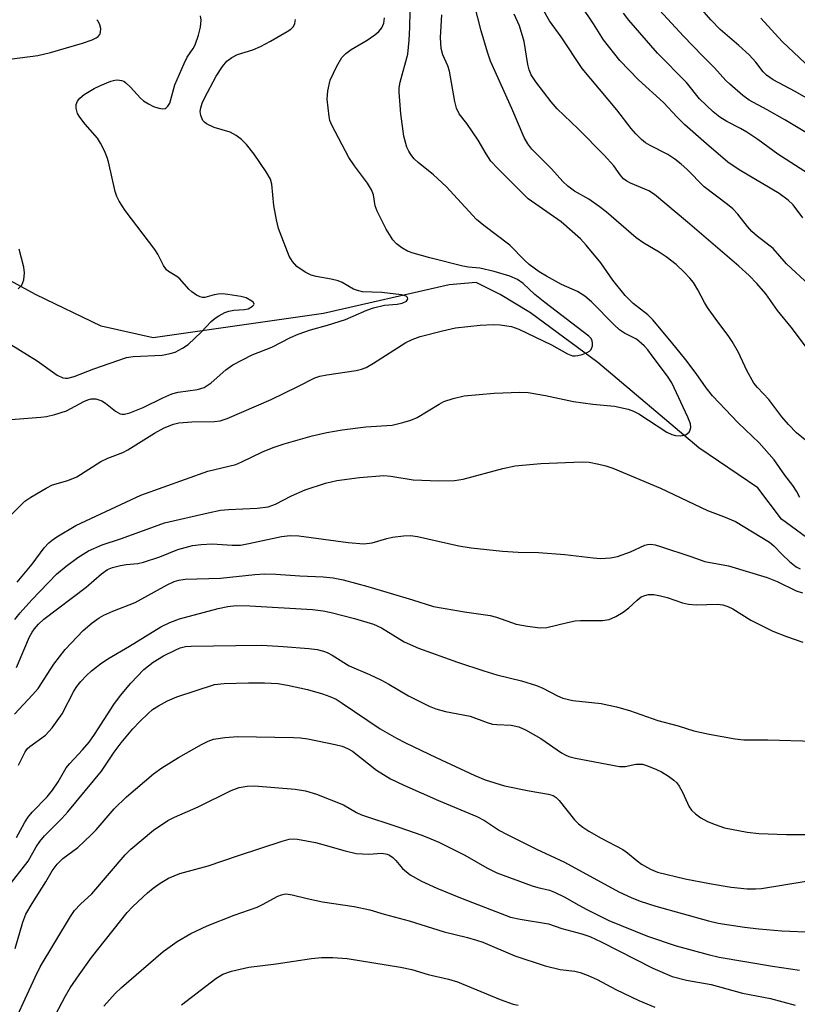
# Model space of a CAD drawing. Units: inches. Extents: x 1327762 to 1333762, y 525446 to 529446.
# Drawn here: x 1330155 to 1330313, y 528072 to 528272 of the extents above; entities that cross this region are included whole.
import ezdxf

# ---------------------------------------------------------------- set-up
doc = ezdxf.new("R2010")
doc.units = ezdxf.units.IN
doc.header["$MEASUREMENT"] = 0
doc.layers.add('HYDRO-Single Line Stream', color=4, linetype='Continuous')
doc.layers.add('Undefined', color=1, linetype='Continuous')

msp = doc.modelspace()

# ---------------------------------------------------------------- linework, layer by layer
at = {"layer": 'HYDRO-Single Line Stream'}
msp.add_lwpolyline([(1330314.91, 528167.11), (1330309.84, 528170.83), (1330304.98, 528177.19), (1330293.08, 528185.29), (1330272.58, 528202.6), (1330258.92, 528212.67), (1330252.75, 528216.39), (1330247.91, 528218.79), (1330242.41, 528218.33), (1330216.93, 528212.54), (1330182.43, 528207.59), (1330171.87, 528209.98), (1330158.66, 528216.31), (1330124.96, 528234.67)], dxfattribs=at)
at = {"layer": 'Undefined'}
for points, elevation in [([(1330314.8, 528256.28), (1330312.61, 528257.56), (1330308.14, 528259.94), (1330306.76, 528260.86), (1330306.09, 528261.56), (1330304.58, 528263.52), (1330303.25, 528265.01), (1330301.15, 528266.9), (1330297.38, 528270.1), (1330295.47, 528272.08), (1330291.02, 528277.29)], 428), ([(1330316.44, 528185.44), (1330312.88, 528188.31), (1330311.24, 528190.01), (1330309.91, 528191.58), (1330307.27, 528195.08), (1330304.93, 528197.53), (1330304.22, 528198.4), (1330302.76, 528200.95), (1330301.07, 528204.64), (1330299.79, 528206.88), (1330298.98, 528208.07), (1330296.67, 528211.09), (1330294.82, 528213.78), (1330294.21, 528214.78), (1330292.87, 528217.32), (1330291.96, 528218.79), (1330291.25, 528219.67), (1330290.08, 528220.91), (1330288.44, 528222.48), (1330286.43, 528224), (1330285.03, 528224.94), (1330281.89, 528226.78), (1330280.31, 528227.88), (1330274.23, 528233.12), (1330272.86, 528234.21), (1330270.75, 528235.69), (1330267.86, 528237.36), (1330266.49, 528238.37), (1330265.44, 528239.32), (1330263.16, 528241.89), (1330259.17, 528245.87), (1330258.35, 528246.95), (1330257.66, 528248.22), (1330255.16, 528254.09), (1330250.81, 528263.72), (1330250.19, 528265.51), (1330248.92, 528269.86), (1330247.59, 528275.12)], 416), ([(1330314.17, 528231.95), (1330312.15, 528234.56), (1330311.15, 528235.53), (1330309.33, 528236.85), (1330301.22, 528241.64), (1330298.91, 528243.26), (1330294.57, 528246.94), (1330290.24, 528250.82), (1330288.68, 528252.34), (1330285.91, 528255.32), (1330280.83, 528259.9), (1330277.04, 528263.85), (1330273.74, 528268.06), (1330271.71, 528271.29), (1330269.21, 528275.02)], 422), ([(1330151.6, 528207.45), (1330158.88, 528202.96), (1330162.93, 528200.01), (1330164.08, 528199.52), (1330164.59, 528199.43), (1330165.11, 528199.45), (1330166.41, 528199.78), (1330170.34, 528201.34), (1330177, 528203.62), (1330178.37, 528203.8), (1330184.23, 528204.09), (1330185.82, 528204.39), (1330186.85, 528204.72), (1330188.33, 528205.47), (1330189.48, 528206.23), (1330192.12, 528208.78), (1330194.15, 528210.89), (1330194.99, 528211.62), (1330195.69, 528212.08), (1330196.93, 528212.75), (1330197.72, 528213.04), (1330198.75, 528213.2), (1330200.89, 528213.34), (1330201.64, 528213.49), (1330202.57, 528213.99), (1330202.84, 528214.3), (1330202.88, 528214.46), (1330202.75, 528214.76), (1330202.43, 528215.05), (1330201.27, 528215.69), (1330200.15, 528215.97), (1330197.57, 528216.37), (1330196.43, 528216.49), (1330195.59, 528216.48), (1330194.78, 528216.34), (1330192.89, 528215.75), (1330192.39, 528215.77), (1330191.9, 528215.92), (1330191.17, 528216.28), (1330190.25, 528216.91), (1330189.65, 528217.48), (1330187.8, 528219.58), (1330187.23, 528220.02), (1330185.54, 528221.07), (1330185.12, 528221.42), (1330184.48, 528222.3), (1330183.31, 528224.54), (1330182.72, 528225.52), (1330176.7, 528233.44), (1330175.5, 528235.31), (1330175.04, 528236.27), (1330174.7, 528237.26), (1330173.36, 528243.31), (1330173.09, 528244.15), (1330172.51, 528245.5), (1330171.72, 528247.08), (1330171.1, 528248.07), (1330168.59, 528250.96), (1330167.5, 528252.34), (1330167.07, 528253.09), (1330166.76, 528254.18), (1330166.79, 528254.95), (1330167.08, 528255.62), (1330167.52, 528256.22), (1330168.41, 528256.93), (1330170.42, 528258.15), (1330171.72, 528258.8), (1330173.84, 528259.63), (1330174.65, 528259.85), (1330175.19, 528259.91), (1330175.97, 528259.82), (1330176.44, 528259.63), (1330176.86, 528259.35), (1330177.82, 528258.45), (1330179.81, 528256.2), (1330180.47, 528255.67), (1330181.43, 528255.05), (1330182.46, 528254.53), (1330183.58, 528254.16), (1330184.38, 528254.04), (1330184.86, 528254.12), (1330185.06, 528254.23), (1330185.39, 528254.57), (1330185.75, 528255.22), (1330186.82, 528258.88), (1330188.66, 528263.27), (1330189.32, 528264.53), (1330190.53, 528266.25), (1330190.9, 528267.04), (1330191.58, 528268.98), (1330192.01, 528270.64), (1330192.1, 528272.05), (1330192.02, 528272.91)], 406), ([(1330154.81, 528158.04), (1330157.89, 528161.72), (1330160.32, 528165), (1330161.25, 528166.04), (1330161.89, 528166.59), (1330162.87, 528167.26), (1330166.71, 528169.57), (1330179.87, 528175.67), (1330193.47, 528180.54), (1330199.17, 528181.9), (1330200.41, 528182.44), (1330204.56, 528184.49), (1330206.76, 528185.37), (1330208.98, 528186.09), (1330214.67, 528187.7), (1330217.64, 528188.43), (1330220.75, 528188.92), (1330225.51, 528189.52), (1330230.84, 528189.92), (1330233.02, 528190.41), (1330234.62, 528190.89), (1330235.93, 528191.44), (1330240.36, 528194.15), (1330241.34, 528194.66), (1330243.24, 528195.28), (1330245.45, 528195.84), (1330251.53, 528196.38), (1330256.73, 528196.61), (1330258.46, 528196.53), (1330261.93, 528195.9), (1330267.65, 528194.68), (1330271.58, 528194.16), (1330275.96, 528193.76), (1330278.75, 528193.13), (1330279.82, 528192.75), (1330280.87, 528192.19), (1330286.59, 528188.47), (1330287.56, 528188.02), (1330288.32, 528187.78), (1330289.4, 528187.7), (1330290.47, 528187.99), (1330291.06, 528188.48), (1330291.31, 528188.91), (1330291.44, 528189.38), (1330291.35, 528190.17), (1330290.84, 528191.54), (1330287.58, 528198.44), (1330286.69, 528199.81), (1330283.6, 528203.98), (1330282.72, 528205.14), (1330281.94, 528206), (1330280.38, 528207.3), (1330277.96, 528208.53), (1330276.98, 528209.2), (1330275.89, 528210.22), (1330271.27, 528214.92), (1330269.91, 528216.06), (1330268.43, 528216.98), (1330265.21, 528218.42), (1330262.14, 528220.08), (1330260.65, 528220.99), (1330258.64, 528222.46), (1330257.67, 528223.35), (1330254.69, 528226.41), (1330249.47, 528230.36), (1330247.98, 528231.6), (1330241.83, 528238.3), (1330239.23, 528240.69), (1330236.11, 528243.17), (1330235.34, 528243.93), (1330234.66, 528244.78), (1330234.23, 528245.47), (1330233.86, 528246.25), (1330233.2, 528248.53), (1330232.6, 528253.05), (1330232.26, 528257.43), (1330232.28, 528258.29), (1330232.49, 528259.44), (1330234.02, 528265.16), (1330234.31, 528268), (1330234.46, 528270.53), (1330234.49, 528273.81)], 412), ([(1330313.5, 528175.23), (1330312.85, 528176.49), (1330312.11, 528177.66), (1330310.48, 528179.77), (1330308.31, 528182.88), (1330305.26, 528186.3), (1330301.03, 528190.38), (1330295.81, 528195.84), (1330294.54, 528197.47), (1330292.54, 528200.36), (1330290.41, 528203.11), (1330287.49, 528206.74), (1330283.69, 528211.26), (1330282.72, 528212.24), (1330279.73, 528214.58), (1330278.1, 528216.18), (1330275.63, 528219.32), (1330273.17, 528222.83), (1330270.21, 528226.39), (1330269.04, 528227.68), (1330265.11, 528231.11), (1330258.47, 528235.78), (1330252.29, 528241.92), (1330250.9, 528243.44), (1330249.92, 528244.9), (1330248.33, 528247.68), (1330245.99, 528251.05), (1330244.48, 528253.01), (1330243.88, 528254.18), (1330243.55, 528255.55), (1330242.49, 528261.7), (1330242.12, 528262.76), (1330241.15, 528264.99), (1330240.81, 528266.31), (1330240.67, 528268.49), (1330240.93, 528273.09)], 414), ([(1330314.88, 528205.61), (1330311.79, 528209.75), (1330309.01, 528213.17), (1330306.66, 528216.49), (1330304.81, 528218.65), (1330303.27, 528220.24), (1330301.16, 528222.16), (1330290.78, 528231.05), (1330284.05, 528236.64), (1330282.9, 528237.38), (1330279.21, 528239), (1330278.45, 528239.4), (1330277.76, 528239.88), (1330277.11, 528240.63), (1330275.81, 528242.49), (1330273.86, 528244.66), (1330268.59, 528250.02), (1330264.33, 528254.07), (1330263.09, 528255.46), (1330260.01, 528259.5), (1330259.07, 528260.97), (1330258.67, 528261.97), (1330258.38, 528263.03), (1330257.64, 528267.68), (1330256.66, 528270.88), (1330255.57, 528273.21)], 418), ([(1330315.47, 528218.25), (1330310.82, 528222.61), (1330308.15, 528225.72), (1330304.88, 528228.25), (1330303.82, 528229.18), (1330302.9, 528230.21), (1330300.98, 528232.65), (1330299.93, 528233.78), (1330298.86, 528234.67), (1330294.16, 528238.21), (1330290.59, 528241.8), (1330289.46, 528242.83), (1330288.16, 528243.83), (1330286.77, 528244.77), (1330283.16, 528246.59), (1330282.24, 528247.14), (1330281.41, 528247.81), (1330280.25, 528248.98), (1330279.33, 528250.06), (1330276.42, 528253.87), (1330269.41, 528262.21), (1330265.16, 528268.67), (1330262.74, 528271.86), (1330261.62, 528273.91)], 420), ([(1330315.32, 528240.86), (1330309.1, 528244.85), (1330304.98, 528247.84), (1330302.78, 528249.33), (1330301.53, 528250.08), (1330298.7, 528251.5), (1330297.28, 528252.38), (1330295.94, 528253.46), (1330293.21, 528256.05), (1330290.52, 528259.36), (1330284.68, 528265.34), (1330278.88, 528272.05), (1330277.8, 528273.47)], 424), ([(1330315.25, 528248.94), (1330310.51, 528251.78), (1330306.93, 528253.85), (1330303.23, 528255.81), (1330301.94, 528256.76), (1330299.32, 528259.02), (1330298.51, 528259.82), (1330296.25, 528262.37), (1330293.78, 528264.81), (1330289.93, 528268.77), (1330285.08, 528274.03)], 426), ([(1330151.74, 528263.91), (1330158.99, 528264.89), (1330161.56, 528265.46), (1330168.1, 528267.37), (1330170.06, 528268.04), (1330170.84, 528268.42), (1330171.25, 528268.74), (1330171.56, 528269.13), (1330171.75, 528269.58), (1330171.78, 528270.33), (1330171.61, 528271.1), (1330171.27, 528271.8), (1330170.96, 528272.12)], 404), ([(1330153.4, 528171.53), (1330156.35, 528174.45), (1330157.58, 528175.29), (1330160.68, 528177.12), (1330162.01, 528177.76), (1330165.08, 528178.68), (1330166.92, 528179.44), (1330171.77, 528182.51), (1330173.23, 528183.2), (1330176.24, 528184.37), (1330177.28, 528184.87), (1330182.64, 528188.27), (1330184.62, 528189.34), (1330186.5, 528190.09), (1330187.63, 528190.34), (1330190.24, 528190.53), (1330194.86, 528190.61), (1330195.99, 528190.79), (1330197.37, 528191.22), (1330206.31, 528195.11), (1330211.58, 528197.63), (1330215.19, 528199.51), (1330216.21, 528199.8), (1330217.58, 528200.07), (1330223.57, 528200.98), (1330224.61, 528201.25), (1330225.6, 528201.61), (1330227.11, 528202.44), (1330233.65, 528206.64), (1330234.9, 528207.27), (1330236.54, 528207.88), (1330241.06, 528209.05), (1330243.69, 528209.6), (1330248.72, 528210.16), (1330251.32, 528210.28), (1330252.76, 528210.26), (1330255.07, 528209.89), (1330256.58, 528209.38), (1330263.14, 528206.16), (1330266.41, 528204.35), (1330267.45, 528203.98), (1330268, 528203.93), (1330268.54, 528204), (1330269.36, 528204.22), (1330270.4, 528204.65), (1330270.85, 528204.92), (1330271.21, 528205.26), (1330271.48, 528205.97), (1330271.51, 528206.5), (1330271.43, 528207.01), (1330271.22, 528207.45), (1330270.72, 528207.97), (1330261.84, 528214.74), (1330259.8, 528216.42), (1330257.4, 528218.65), (1330256.28, 528219.45), (1330254.7, 528220.11), (1330251.57, 528221.08), (1330248.65, 528221.7), (1330246.33, 528221.9), (1330245.18, 528222.11), (1330238.52, 528223.8), (1330235.12, 528224.76), (1330234, 528225.17), (1330232.82, 528225.83), (1330231.73, 528226.63), (1330231, 528227.47), (1330229.62, 528229.67), (1330227.79, 528233.28), (1330227.43, 528234.36), (1330227.07, 528236.63), (1330226.7, 528237.62), (1330225.83, 528238.98), (1330223.21, 528242.48), (1330222.1, 528244.15), (1330218.65, 528250.72), (1330218.25, 528251.7), (1330218.06, 528252.5), (1330217.68, 528256.03), (1330217.81, 528257.7), (1330218.32, 528259.84), (1330219.65, 528262.73), (1330220.66, 528264.46), (1330221.45, 528265.25), (1330222.58, 528266.11), (1330225.78, 528267.96), (1330227.37, 528269.02), (1330228.17, 528269.71), (1330228.79, 528270.5), (1330229.16, 528271.42), (1330229.3, 528272.51)], 410), ([(1330153.56, 528191.06), (1330159.59, 528191.5), (1330160.75, 528191.66), (1330162.48, 528192.04), (1330164.81, 528192.81), (1330168.37, 528194.68), (1330169.12, 528195.01), (1330169.83, 528195.21), (1330170.8, 528195.23), (1330171.99, 528194.85), (1330172.72, 528194.38), (1330174.75, 528192.7), (1330175.7, 528192.17), (1330176.08, 528192.1), (1330176.61, 528192.13), (1330177.69, 528192.42), (1330180.39, 528193.44), (1330184.33, 528195.44), (1330186.15, 528196.25), (1330187.49, 528196.58), (1330191.38, 528197.14), (1330192.71, 528197.54), (1330194.16, 528198.5), (1330197.11, 528201.14), (1330198.53, 528202.11), (1330202.47, 528204.15), (1330206.43, 528205.7), (1330210.26, 528207.64), (1330211.82, 528208.33), (1330214.33, 528209.24), (1330217.78, 528210.17), (1330221.38, 528211.32), (1330222.97, 528211.96), (1330225.73, 528213.22), (1330227.06, 528213.69), (1330229.31, 528214.22), (1330231.9, 528214.42), (1330232.9, 528214.61), (1330233.76, 528215.05), (1330234, 528215.35), (1330234.04, 528215.51), (1330233.96, 528215.81), (1330233.7, 528216.07), (1330232.74, 528216.34), (1330228.8, 528216.81), (1330224.87, 528216.96), (1330223.81, 528217.17), (1330223.03, 528217.48), (1330220.7, 528218.81), (1330219.89, 528219.15), (1330218.49, 528219.49), (1330215.44, 528220.01), (1330214.45, 528220.29), (1330213.21, 528220.92), (1330211.56, 528222.08), (1330210.67, 528223.05), (1330209.97, 528224.19), (1330207.83, 528229.76), (1330207.38, 528231.5), (1330206.85, 528234.44), (1330206.49, 528238.79), (1330206.16, 528239.78), (1330205.3, 528241.25), (1330202.91, 528244.82), (1330201.31, 528246.81), (1330200.33, 528247.82), (1330199.21, 528248.63), (1330198.01, 528249.3), (1330194.8, 528250.29), (1330193.23, 528250.99), (1330192.79, 528251.32), (1330192.45, 528251.71), (1330192.03, 528252.66), (1330191.96, 528253.47), (1330192.05, 528254.23), (1330192.34, 528255.22), (1330192.8, 528256.24), (1330195.18, 528260.67), (1330196.44, 528262.6), (1330197.33, 528263.69), (1330198.38, 528264.45), (1330199.51, 528265.05), (1330202.6, 528266), (1330204.16, 528266.68), (1330206.16, 528267.74), (1330209.58, 528269.71), (1330210.28, 528270.18), (1330210.85, 528270.74), (1330211.13, 528271.34), (1330211.23, 528272.14)], 408), ([(1330315.73, 528262.25), (1330309.93, 528267.67), (1330305.62, 528272.4)], 430), ([(1330155.04, 528217.54), (1330155.77, 528218.31), (1330156.17, 528219.36), (1330156.33, 528220.79), (1330156.15, 528221.93), (1330155.21, 528225.61)], 404), ([(1330154.36, 528150.48), (1330155.46, 528151.85), (1330157.78, 528154.49), (1330162.81, 528159.65), (1330164.74, 528161.32), (1330167.09, 528163.05), (1330169.3, 528164.37), (1330172.07, 528165.65), (1330175.99, 528166.9), (1330184.72, 528170.1), (1330193.55, 528172.14), (1330196.06, 528172.64), (1330197.7, 528172.8), (1330203.52, 528173.03), (1330205.69, 528173.35), (1330207.22, 528173.89), (1330210.47, 528175.56), (1330213.2, 528176.78), (1330217.37, 528178.11), (1330219.65, 528178.66), (1330224.24, 528179.27), (1330229.14, 528179.67), (1330230.56, 528179.54), (1330235.09, 528178.79), (1330240.35, 528178.63), (1330243.5, 528178.67), (1330245.24, 528178.96), (1330253.32, 528181.08), (1330255.8, 528181.63), (1330261, 528182.13), (1330269.42, 528182.47), (1330270.82, 528182.36), (1330272.8, 528181.99), (1330274.2, 528181.64), (1330275.59, 528181.15), (1330285.26, 528177.14), (1330294.83, 528172.57), (1330298.08, 528171.36), (1330300.5, 528170.32), (1330307.4, 528166.17), (1330308.27, 528165.43), (1330309.92, 528163.64), (1330311.41, 528162.24), (1330312.76, 528161.15), (1330313.6, 528160.74)], 414), ([(1330154.7, 528140.71), (1330157.33, 528146.93), (1330157.85, 528147.93), (1330158.31, 528148.61), (1330159.12, 528149.54), (1330160.21, 528150.51), (1330168.78, 528157.03), (1330171.94, 528159.73), (1330173.11, 528160.6), (1330174.14, 528161.04), (1330175.79, 528161.44), (1330176.91, 528161.63), (1330179.29, 528161.86), (1330180.43, 528162.11), (1330183.74, 528163.21), (1330187.37, 528164.7), (1330190.4, 528165.45), (1330192.1, 528165.67), (1330194.38, 528165.79), (1330198.44, 528165.52), (1330200.09, 528165.58), (1330201.81, 528165.86), (1330208.41, 528167.3), (1330210.17, 528167.52), (1330211.91, 528167.45), (1330221.94, 528166.11), (1330225.12, 528165.82), (1330226.78, 528165.99), (1330229.8, 528166.89), (1330230.91, 528167.15), (1330233.17, 528167.44), (1330234.58, 528167.5), (1330235.98, 528167.29), (1330244.35, 528165.42), (1330246.91, 528165.03), (1330253.23, 528164.35), (1330256.44, 528164.16), (1330260.54, 528164.07), (1330265.9, 528163.67), (1330271.64, 528162.98), (1330273.08, 528162.87), (1330275.12, 528162.97), (1330276.53, 528163.23), (1330279.22, 528164.22), (1330282.1, 528165.55), (1330282.61, 528165.69), (1330283.33, 528165.74), (1330284.17, 528165.61), (1330285.29, 528165.29), (1330291.44, 528163.28), (1330294.28, 528162.26), (1330299.04, 528161.39), (1330306.93, 528158.97), (1330308.96, 528158.18), (1330312.77, 528156.32), (1330314.09, 528155.88)], 416), ([(1330154.3, 528131.26), (1330157.95, 528135.17), (1330159.06, 528136.47), (1330162.26, 528141.39), (1330164.53, 528144.42), (1330168.21, 528148.23), (1330170.02, 528149.77), (1330171.44, 528150.83), (1330172.42, 528151.36), (1330174.22, 528152.18), (1330178.74, 528153.9), (1330185.26, 528157.52), (1330186.64, 528158.16), (1330187.62, 528158.46), (1330188.92, 528158.67), (1330196.06, 528158.85), (1330202.98, 528159.59), (1330204.99, 528159.72), (1330207.28, 528159.68), (1330212.12, 528159.33), (1330216.87, 528159.1), (1330218.9, 528158.89), (1330220.9, 528158.52), (1330225.94, 528157.16), (1330234.99, 528154.49), (1330239.26, 528153.13), (1330245.53, 528152), (1330250.73, 528151.31), (1330252.01, 528150.96), (1330256.01, 528149.53), (1330258.28, 528149.1), (1330260.84, 528148.76), (1330262.25, 528148.86), (1330266.42, 528149.89), (1330267.98, 528150.2), (1330269.02, 528150.27), (1330273.48, 528150.29), (1330274.86, 528150.5), (1330276.19, 528151.06), (1330277.68, 528151.98), (1330278.85, 528152.87), (1330280.52, 528154.41), (1330281.36, 528155.05), (1330282.08, 528155.36), (1330282.87, 528155.51), (1330283.95, 528155.53), (1330285.3, 528155.28), (1330286.65, 528154.91), (1330289.71, 528153.86), (1330290.92, 528153.57), (1330292.54, 528153.48), (1330296.83, 528153.58), (1330297.94, 528153.45), (1330298.96, 528153.11), (1330299.94, 528152.65), (1330303.59, 528150.35), (1330308.07, 528148.13), (1330310.81, 528147.02), (1330314.15, 528145.9)], 418), ([(1330155.06, 528120.91), (1330156.42, 528123.63), (1330156.87, 528124.26), (1330157.37, 528124.74), (1330160.56, 528127), (1330161.89, 528128.52), (1330163.96, 528131.32), (1330166.34, 528135.97), (1330166.93, 528136.9), (1330167.76, 528137.93), (1330168.88, 528139.13), (1330169.92, 528140.07), (1330171.75, 528141.49), (1330173.19, 528142.48), (1330177.59, 528145.04), (1330183.98, 528149), (1330185.76, 528149.89), (1330187.73, 528150.58), (1330195.59, 528152.69), (1330197.56, 528153.11), (1330199.2, 528153.3), (1330201.98, 528153.25), (1330214.68, 528152.48), (1330216.89, 528152.23), (1330218.52, 528151.9), (1330223.22, 528150.69), (1330227.1, 528149.5), (1330228.73, 528148.76), (1330233.32, 528145.91), (1330236.2, 528144.67), (1330244.14, 528141.84), (1330249.45, 528140.06), (1330252.11, 528139.28), (1330257.09, 528138.02), (1330260.13, 528137.12), (1330261.4, 528136.58), (1330264.42, 528134.97), (1330265.5, 528134.53), (1330267.49, 528134.05), (1330273.27, 528133.46), (1330276.36, 528132.78), (1330279.02, 528132.02), (1330284.74, 528130), (1330288.87, 528128.88), (1330292.06, 528127.92), (1330295.13, 528127.2), (1330300.43, 528126.29), (1330302.16, 528126.06), (1330307.06, 528126.04), (1330316.44, 528125.79)], 420), ([(1330154.7, 528106.25), (1330156.31, 528109.24), (1330156.99, 528110.3), (1330157.88, 528111.37), (1330160.87, 528114.54), (1330161.98, 528115.86), (1330163.1, 528117.54), (1330164.75, 528120.42), (1330165.49, 528121.29), (1330168.09, 528124.03), (1330169.4, 528125.57), (1330170.51, 528127.16), (1330174.4, 528133.22), (1330175.8, 528135.07), (1330177.85, 528137.55), (1330180.48, 528140.31), (1330182.42, 528141.85), (1330184.51, 528143.12), (1330186.83, 528144.28), (1330187.88, 528144.72), (1330188.94, 528144.97), (1330190.09, 528145.05), (1330199.18, 528145.23), (1330204.41, 528145.24), (1330208.78, 528145), (1330213.95, 528144.59), (1330215.67, 528144.39), (1330216.92, 528144.08), (1330217.66, 528143.79), (1330218.7, 528143.23), (1330222.11, 528141.07), (1330226.28, 528139.33), (1330228.73, 528138.18), (1330230.21, 528137.36), (1330234.15, 528134.96), (1330238.36, 528132.89), (1330239.73, 528132.38), (1330241.7, 528131.83), (1330246.71, 528130.89), (1330250.12, 528129.61), (1330251.23, 528129.27), (1330252.1, 528129.15), (1330254.96, 528129.03), (1330256.54, 528128.69), (1330257.89, 528128.07), (1330261.03, 528126.35), (1330265.17, 528123.44), (1330265.92, 528123.02), (1330266.67, 528122.71), (1330268.03, 528122.35), (1330276.95, 528120.64), (1330278.09, 528120.65), (1330280.26, 528121.12), (1330281.61, 528121.1), (1330282.62, 528120.81), (1330284.49, 528120.06), (1330285.47, 528119.57), (1330286.91, 528118.68), (1330288, 528117.87), (1330288.58, 528117.32), (1330289.06, 528116.67), (1330289.73, 528115.47), (1330291.07, 528112.45), (1330291.54, 528111.8), (1330292.34, 528111.05), (1330293.47, 528110.23), (1330294.78, 528109.53), (1330296.37, 528108.87), (1330298.24, 528108.25), (1330302.88, 528107.33), (1330305.2, 528107.04), (1330310.82, 528106.86), (1330319.11, 528106.86)], 422), ([(1330152.96, 528096.22), (1330157.02, 528101.48), (1330158.66, 528104.37), (1330159.39, 528105.47), (1330160.36, 528106.58), (1330163.88, 528110.09), (1330165.06, 528111.44), (1330171.89, 528119.69), (1330174.5, 528123.56), (1330175.88, 528125.43), (1330178.29, 528128.28), (1330179.67, 528129.77), (1330181.38, 528131.43), (1330182.28, 528132.2), (1330183.5, 528132.99), (1330185.3, 528133.99), (1330187.2, 528134.76), (1330194.84, 528137.26), (1330196.77, 528137.52), (1330201.74, 528137.65), (1330204.99, 528137.62), (1330207.66, 528137.5), (1330209.63, 528137.18), (1330213.7, 528136.25), (1330216.73, 528135.43), (1330218.25, 528134.89), (1330219.48, 528134.29), (1330220.75, 528133.53), (1330228.44, 528128.31), (1330231.75, 528126.4), (1330233.59, 528125.44), (1330239.81, 528122.46), (1330247.64, 528118.81), (1330249.74, 528117.95), (1330253.66, 528116.71), (1330258.64, 528115.72), (1330262.53, 528115.08), (1330263.51, 528114.77), (1330264.13, 528114.35), (1330264.75, 528113.75), (1330267.86, 528109.84), (1330268.66, 528109.05), (1330269.51, 528108.35), (1330270.72, 528107.56), (1330273.27, 528106.11), (1330277.62, 528103.82), (1330278.57, 528103.17), (1330280.53, 528101.51), (1330281.43, 528100.84), (1330283.22, 528099.82), (1330284.65, 528099.22), (1330290.3, 528097.89), (1330295.21, 528096.93), (1330299.62, 528096.16), (1330302.82, 528095.87), (1330304.51, 528095.82), (1330305.75, 528095.9), (1330314.82, 528097.41)], 424), ([(1330154.42, 528083.73), (1330155.95, 528089.09), (1330156.58, 528090.72), (1330157.83, 528092.9), (1330160.61, 528097.27), (1330161.95, 528099.52), (1330162.93, 528100.82), (1330164.1, 528101.97), (1330167.09, 528104.25), (1330169.83, 528106.78), (1330170.84, 528107.84), (1330174.52, 528112.08), (1330176.99, 528114.54), (1330182.49, 528119.15), (1330184.14, 528120.4), (1330187.55, 528122.5), (1330192.21, 528125.12), (1330193.53, 528125.8), (1330194.66, 528126.19), (1330196.94, 528126.54), (1330199.54, 528126.77), (1330210.88, 528126.57), (1330212.28, 528126.46), (1330213.73, 528126.24), (1330219.3, 528125.14), (1330220.73, 528124.78), (1330221.82, 528124.31), (1330222.81, 528123.75), (1330227.7, 528119.92), (1330229.09, 528119.01), (1330230.54, 528118.18), (1330233.23, 528116.89), (1330240.23, 528113.78), (1330248.04, 528110.51), (1330249.58, 528109.68), (1330252.6, 528107.71), (1330254.02, 528106.91), (1330260.12, 528103.89), (1330265.84, 528101.26), (1330276.81, 528095.24), (1330279.32, 528094.06), (1330281.13, 528093.36), (1330284.34, 528092.33), (1330295.04, 528089.38), (1330297, 528088.91), (1330302.33, 528088.09), (1330305.19, 528087.75), (1330309.88, 528087.36), (1330316.29, 528087.05)], 426), ([(1330152.86, 528065.75), (1330158.46, 528077.91), (1330159.51, 528080.04), (1330165.62, 528090.22), (1330166.45, 528091.44), (1330167.63, 528092.73), (1330169.95, 528094.85), (1330176.74, 528102.72), (1330177.86, 528103.87), (1330182.49, 528107.78), (1330185.4, 528109.72), (1330186.69, 528110.36), (1330191.49, 528112.48), (1330198.19, 528115.8), (1330199.83, 528116.38), (1330201.49, 528116.66), (1330202.92, 528116.72), (1330211.2, 528116.08), (1330213.26, 528115.74), (1330215.5, 528115.03), (1330221.02, 528112.87), (1330223.62, 528111.35), (1330224.64, 528110.86), (1330232.02, 528108.44), (1330236.87, 528106.75), (1330238.73, 528106.02), (1330240.32, 528105.3), (1330245.58, 528102.68), (1330250.08, 528100.1), (1330252.11, 528099.11), (1330259.27, 528096.43), (1330260.38, 528096.1), (1330262.75, 528095.56), (1330263.81, 528095.18), (1330265.88, 528094.19), (1330268.1, 528092.84), (1330270.17, 528091.73), (1330274.83, 528089.45), (1330282.62, 528086.28), (1330288.45, 528084.32), (1330294.92, 528082.5), (1330297.17, 528081.98), (1330307.96, 528080.14), (1330313.49, 528079.37)], 428), ([(1330162.66, 528070.45), (1330164.56, 528073.99), (1330165.6, 528075.74), (1330167.38, 528078.44), (1330169.91, 528081.94), (1330177.12, 528091.02), (1330178.3, 528092.27), (1330181.26, 528095.07), (1330182.37, 528095.99), (1330183.79, 528097), (1330185.5, 528098.04), (1330187.8, 528098.98), (1330193.56, 528100.49), (1330199.71, 528102.63), (1330208.55, 528105.53), (1330209.99, 528105.92), (1330210.82, 528106), (1330211.65, 528105.93), (1330215.34, 528105.22), (1330216.78, 528104.87), (1330221.32, 528103.53), (1330223.59, 528103.03), (1330226.15, 528102.9), (1330228.74, 528103.05), (1330229.83, 528102.89), (1330230.33, 528102.69), (1330231, 528102.22), (1330231.59, 528101.62), (1330232.96, 528100), (1330234.52, 528098.72), (1330236.8, 528097.42), (1330239.9, 528096.01), (1330245.06, 528093.89), (1330254.88, 528090.13), (1330256.79, 528089.68), (1330262.53, 528088.73), (1330265.3, 528087.8), (1330269.33, 528086.69), (1330270.92, 528086.15), (1330273.26, 528085.13), (1330283.73, 528079.74), (1330287.66, 528078.05), (1330290.53, 528077.35), (1330295.56, 528076.46), (1330301.88, 528074.69), (1330307.6, 528073.6), (1330312.6, 528072.27)], 430), ([(1330172.41, 528072.05), (1330174.71, 528074.64), (1330175.95, 528075.87), (1330184.41, 528083.14), (1330187.29, 528085.2), (1330190.06, 528086.77), (1330193.36, 528088.37), (1330198.84, 528090.51), (1330203.49, 528092.13), (1330204.58, 528092.64), (1330207.69, 528094.35), (1330208.42, 528094.64), (1330209.24, 528094.81), (1330209.8, 528094.8), (1330210.61, 528094.66), (1330213.6, 528093.89), (1330216.71, 528093.22), (1330223.15, 528092.26), (1330226.34, 528091.57), (1330229.23, 528090.71), (1330234.34, 528089.33), (1330241.39, 528087.11), (1330246.12, 528086), (1330247.98, 528085.47), (1330249.24, 528085.01), (1330255.71, 528082.24), (1330261.92, 528080.22), (1330264.94, 528079.47), (1330267.88, 528079.13), (1330269, 528078.88), (1330270.61, 528078.28), (1330272.45, 528077.48), (1330276.25, 528075.42), (1330280.88, 528073.17), (1330284.12, 528071.85)], 432), ([(1330188.17, 528072.35), (1330195.09, 528077.64), (1330196.53, 528078.51), (1330198.31, 528079.14), (1330201.83, 528079.93), (1330207.32, 528080.65), (1330214.48, 528081.73), (1330216.5, 528081.94), (1330218.81, 528081.95), (1330221.74, 528081.7), (1330232.52, 528079.96), (1330234.84, 528079.51), (1330238.19, 528078.49), (1330242.27, 528077.52), (1330244.09, 528077), (1330252.74, 528073.43), (1330255.38, 528072.49), (1330256.41, 528072.24)], 434)]:
    msp.add_lwpolyline(points, dxfattribs=dict(at, elevation=elevation))

doc.saveas('drawing.dxf')
